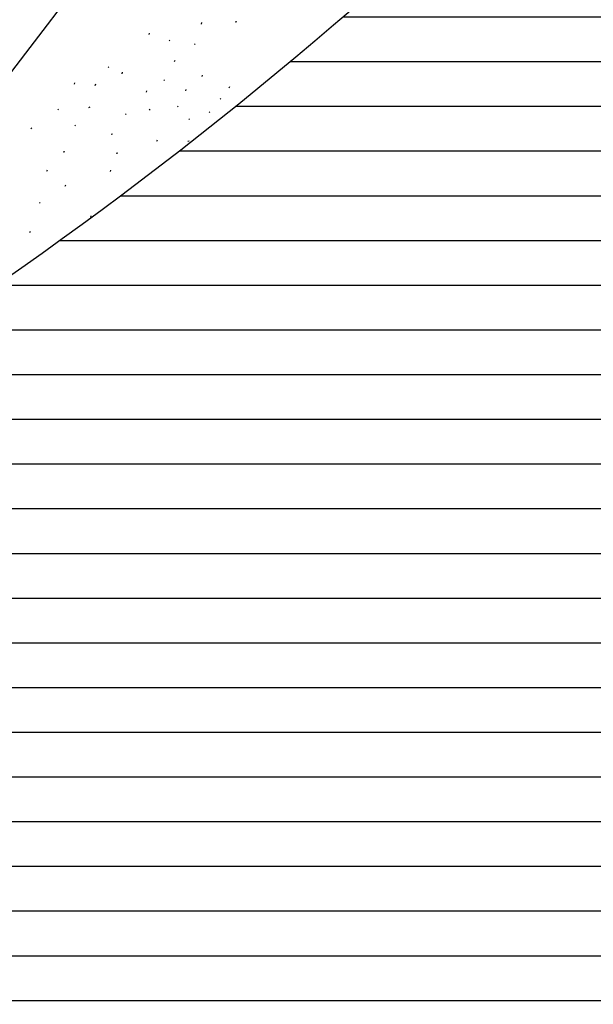
# Model space of a CAD drawing. Extents: x 295170 to 298298, y 6994718 to 6997569.
# Drawn here: x 295678 to 295719, y 6995249 to 6995319 of the extents above; entities that cross this region are included whole.
import ezdxf

# ---------------------------------------------------------------- set-up
doc = ezdxf.new("R2010")
doc.units = 0
doc.header["$LTSCALE"] = 5
for name, color, linetype in [('BASE-CURVAS', 42, 'CONTINUOUS'), ('BASE-TALUDE', 11, 'CONTINUOUS'), ('HATCH-RIO', 131, 'CONTINUOUS')]:
    doc.layers.add(name, color=color, linetype=linetype)

msp = doc.modelspace()

# ---------------------------------------------------------------- hatches: boundary and pattern name
at = {"layer": 'HATCH-RIO'}
h = msp.add_hatch(dxfattribs=at)
h.set_pattern_fill('LINE', color=256, style=0)
h.set_pattern_definition([(0, (0, 0), (0, 3.175), [])])
edge = h.paths.add_edge_path()
edge.add_line((295353.33, 6995439.950000001), (295351.83, 6995429.850000001))
edge.add_line((295351.83, 6995429.850000001), (295350.91, 6995419.060000001))
edge.add_line((295350.91, 6995419.060000001), (295349.27, 6995409.150000001))
edge.add_line((295349.27, 6995409.150000001), (295348.08, 6995397.820000001))
edge.add_line((295348.08, 6995397.820000001), (295347.32, 6995387.810000001))
edge.add_line((295347.32, 6995387.810000001), (295345.9, 6995377.540000001))
edge.add_line((295345.9, 6995377.540000001), (295345.36, 6995366.670000001))
edge.add_line((295345.36, 6995366.670000001), (295344.69, 6995355.390000001))
edge.add_line((295344.69, 6995355.390000001), (295344.7, 6995344.540000001))
edge.add_line((295344.7, 6995344.540000001), (295343.84, 6995334.050000001))
edge.add_line((295343.84, 6995334.050000001), (295342.09, 6995323.390000001))
edge.add_line((295342.09, 6995323.390000001), (295340.1, 6995312.490000001))
edge.add_line((295340.1, 6995312.490000001), (295336.44, 6995302.280000001))
edge.add_line((295336.44, 6995302.280000001), (295334.45, 6995291.410000001))
edge.add_line((295334.45, 6995291.410000001), (295333.26, 6995280.670000001))
edge.add_line((295333.26, 6995280.670000001), (295332.39, 6995269.810000001))
edge.add_line((295332.39, 6995269.810000001), (295329.8, 6995258.900000001))
edge.add_line((295329.8, 6995258.900000001), (295328.74, 6995248.930000001))
edge.add_line((295328.74, 6995248.930000001), (295328.36, 6995237.810000001))
edge.add_line((295328.36, 6995237.810000001), (295327.54, 6995226.570000001))
edge.add_line((295327.54, 6995226.570000001), (295325.27, 6995216.310000001))
edge.add_line((295325.27, 6995216.310000001), (295321.96, 6995206.170000001))
edge.add_line((295321.96, 6995206.170000001), (295321.43, 6995195.750000001))
edge.add_line((295321.43, 6995195.750000001), (295320.15, 6995185.030000001))
edge.add_line((295320.15, 6995185.030000001), (295316.99, 6995174.02))
edge.add_line((295316.99, 6995174.02), (295314, 6995163.620000001))
edge.add_line((295314, 6995163.620000001), (295311.06, 6995153.530000001))
edge.add_line((295311.06, 6995153.530000001), (295309.51, 6995143.480000001))
edge.add_line((295309.51, 6995143.480000001), (295306.48, 6995133.180000001))
edge.add_line((295306.48, 6995133.180000001), (295302.91, 6995122.800000001))
edge.add_line((295302.91, 6995122.800000001), (295299.08, 6995112.730000001))
edge.add_line((295299.08, 6995112.730000001), (295296.42, 6995102.570000001))
edge.add_line((295296.42, 6995102.570000001), (295294.15, 6995092.210000001))
edge.add_line((295294.15, 6995092.210000001), (295291.08, 6995081.880000001))
edge.add_line((295291.08, 6995081.880000001), (295288.31, 6995071.110000001))
edge.add_line((295288.31, 6995071.110000001), (295285.81, 6995060.890000001))
edge.add_line((295285.81, 6995060.890000001), (295282.91, 6995050.540000001))
edge.add_line((295282.91, 6995050.540000001), (295280.69, 6995040.280000001))
edge.add_line((295280.69, 6995040.280000001), (295277.42, 6995029.920000001))
edge.add_line((295277.42, 6995029.920000001), (295274.74, 6995020.140000001))
edge.add_line((295274.74, 6995020.140000001), (295271.84, 6995009.870000001))
edge.add_line((295271.84, 6995009.870000001), (295267.9, 6994999.940000001))
edge.add_line((295267.9, 6994999.940000001), (295263.96, 6994989.850000001))
edge.add_line((295263.96, 6994989.850000001), (295260.49, 6994980.050000001))
edge.add_line((295260.49, 6994980.050000001), (295255.86, 6994970.210000001))
edge.add_line((295255.86, 6994970.210000001), (295252.62, 6994960.200000001))
edge.add_line((295252.62, 6994960.200000001), (295249.53, 6994949.870000001))
edge.add_line((295249.53, 6994949.870000001), (295246.39, 6994940.290000001))
edge.add_line((295246.39, 6994940.290000001), (295242.33, 6994930.710000001))
edge.add_line((295242.33, 6994930.710000001), (295236.88, 6994921.840000001))
edge.add_line((295236.88, 6994921.840000001), (295233.04, 6994912.960000001))
edge.add_line((295233.04, 6994912.960000001), (295229.42, 6994902.460000001))
edge.add_line((295229.42, 6994902.460000001), (295225.01, 6994893.670000001))
edge.add_line((295225.01, 6994893.670000001), (295222.09, 6994883.300000001))
edge.add_line((295222.09, 6994883.300000001), (295219.36, 6994873.160000001))
edge.add_line((295219.36, 6994873.160000001), (295214.22, 6994863.050000001))
edge.add_line((295214.22, 6994863.050000001), (295209.86, 6994854.580000001))
edge.add_line((295209.86, 6994854.580000001), (295204.61, 6994842.960000001))
edge.add_line((295204.61, 6994842.960000001), (295201.6, 6994836.420000001))
edge.add_line((295201.6, 6994836.420000001), (295200, 6994832.170000001))
edge.add_line((295200, 6994832.170000001), (295406.96228, 6994731.362630001))
edge.add_line((295406.96228, 6994731.362630001), (295407.8764204482, 6994733.662050799))
edge.add_line((295407.8764204482, 6994733.662050799), (295408.26, 6994734.840000001))
edge.add_line((295408.26, 6994734.840000001), (295408.9479363308, 6994737.472414294))
edge.add_line((295408.9479363308, 6994737.472414294), (295410.07, 6994742.790000001))
edge.add_line((295410.07, 6994742.790000001), (295412.01, 6994752.910000001))
edge.add_line((295412.01, 6994752.910000001), (295412.4244687174, 6994755.922808618))
edge.add_line((295412.4244687174, 6994755.922808618), (295412.9010496596, 6994759.950820414))
edge.add_line((295412.9010496596, 6994759.950820414), (295413.23, 6994761.950000001))
edge.add_line((295413.23, 6994761.950000001), (295414.99, 6994771.010000001))
edge.add_line((295414.99, 6994771.010000001), (295416.75, 6994780.070000001))
edge.add_line((295416.75, 6994780.070000001), (295417.0218185592, 6994781.130249618))
edge.add_line((295417.0218185592, 6994781.130249618), (295417.8514473223, 6994783.163660206))
edge.add_line((295417.8514473223, 6994783.163660206), (295419.842567684, 6994787.13211127))
edge.add_line((295419.842567684, 6994787.13211127), (295420.54, 6994789.210000001))
edge.add_line((295420.54, 6994789.210000001), (295423.02, 6994801.310000001))
edge.add_line((295423.02, 6994801.310000001), (295423.981, 6994805.522000001))
edge.add_line((295423.981, 6994805.522000001), (295424.18, 6994809.480000001))
edge.add_line((295424.18, 6994809.480000001), (295424.5, 6994820.220000001))
edge.add_line((295424.5, 6994820.220000001), (295425.92, 6994830.940000001))
edge.add_line((295425.92, 6994830.940000001), (295429.2, 6994840.650000001))
edge.add_line((295429.2, 6994840.650000001), (295432.61, 6994850.370000001))
edge.add_line((295432.61, 6994850.370000001), (295437.75, 6994859.860000001))
edge.add_line((295437.75, 6994859.860000001), (295442.7, 6994869.710000001))
edge.add_line((295442.7, 6994869.710000001), (295448.74, 6994877.830000001))
edge.add_line((295448.74, 6994877.830000001), (295453.36, 6994886.840000001))
edge.add_line((295453.36, 6994886.840000001), (295457.33, 6994896.290000001))
edge.add_line((295457.33, 6994896.290000001), (295460.02, 6994902.910000001))
edge.add_line((295460.02, 6994902.910000001), (295464.9, 6994915.400000001))
edge.add_line((295464.9, 6994915.400000001), (295466.599, 6994919.734000001))
edge.add_line((295466.599, 6994919.734000001), (295468.16, 6994923.720000001))
edge.add_line((295468.16, 6994923.720000001), (295473.4, 6994932.570000001))
edge.add_line((295473.4, 6994932.570000001), (295479.17, 6994941.380000001))
edge.add_line((295479.17, 6994941.380000001), (295485, 6994950.350000001))
edge.add_line((295485, 6994950.350000001), (295490.15, 6994959.920000001))
edge.add_line((295490.15, 6994959.920000001), (295492.42, 6994970.040000001))
edge.add_line((295492.42, 6994970.040000001), (295495.17, 6994980.880000001))
edge.add_line((295495.17, 6994980.880000001), (295499.31, 6994991.580000001))
edge.add_line((295499.31, 6994991.580000001), (295504.12, 6995001.010000001))
edge.add_line((295504.12, 6995001.010000001), (295512.97, 6995006.390000001))
edge.add_line((295512.97, 6995006.390000001), (295517.43, 6995016.200000001))
edge.add_line((295517.43, 6995016.200000001), (295519.37, 6995026.980000001))
edge.add_line((295519.37, 6995026.980000001), (295524.52, 6995035.630000001))
edge.add_line((295524.52, 6995035.630000001), (295530.49, 6995044.750000001))
edge.add_line((295530.49, 6995044.750000001), (295537.4, 6995053.570000001))
edge.add_line((295537.4, 6995053.570000001), (295543.35, 6995062.760000001))
edge.add_line((295543.35, 6995062.760000001), (295549.54, 6995070.970000001))
edge.add_line((295549.54, 6995070.970000001), (295557.97, 6995076.800000001))
edge.add_line((295557.97, 6995076.800000001), (295565.05853, 6995082.869420001))
edge.add_line((295565.05853, 6995082.869420001), (295565.7909120352, 6995083.616818067))
edge.add_line((295565.7909120352, 6995083.616818067), (295566.15, 6995084.000000001))
edge.add_line((295566.15, 6995084.000000001), (295566.4248599177, 6995084.305371661))
edge.add_line((295566.4248599177, 6995084.305371661), (295566.9546316758, 6995084.931944788))
edge.add_line((295566.9546316758, 6995084.931944788), (295567.4587858347, 6995085.578372853))
edge.add_line((295567.4587858347, 6995085.578372853), (295567.7812372517, 6995086.019613801))
edge.add_line((295567.7812372517, 6995086.019613801), (295567.9903418945, 6995086.318086339))
edge.add_line((295567.9903418945, 6995086.318086339), (295568.3949445707, 6995086.924786694))
edge.add_line((295568.3949445707, 6995086.924786694), (295568.8293007563, 6995087.621768927))
edge.add_line((295568.8293007563, 6995087.621768927), (295569.1071798645, 6995088.094209696))
edge.add_line((295569.1071798645, 6995088.094209696), (295569.6364457825, 6995089.055775137))
edge.add_line((295569.6364457825, 6995089.055775137), (295569.8885293653, 6995089.544009873))
edge.add_line((295569.8885293653, 6995089.544009873), (295570.36933971, 6995090.533158517))
edge.add_line((295570.36933971, 6995090.533158517), (295570.8213302033, 6995091.536246261))
edge.add_line((295570.8213302033, 6995091.536246261), (295571.1080225116, 6995092.210957462))
edge.add_line((295571.1080225116, 6995092.210957462), (295571.65, 6995093.570000001))
edge.add_line((295571.65, 6995093.570000001), (295572.0670567651, 6995094.681760948))
edge.add_line((295572.0670567651, 6995094.681760948), (295572.2677148884, 6995095.239026511))
edge.add_line((295572.2677148884, 6995095.239026511), (295572.5566069601, 6995096.078186555))
edge.add_line((295572.5566069601, 6995096.078186555), (295572.8285771203, 6995096.922893001))
edge.add_line((295572.8285771203, 6995096.922893001), (295572.95737, 6995097.347900001))
edge.add_line((295572.95737, 6995097.347900001), (295719.0303, 6995183.341810001))
edge.add_line((295719.0303, 6995183.341810001), (295719.030291384, 6995183.341814705))
edge.add_arc((295505.7018100006, 6995545.710700001), 420.4999999995791, 300.4855472221625, 321.9861027777209)
edge.add_line((295836.9975288391, 6995286.744685476), (295836.99753, 6995286.744690001))
edge.add_line((295836.99753, 6995286.744690001), (295741.6663, 6995361.262850001))
edge.add_line((295741.6663, 6995361.262850001), (295741.666299399, 6995361.26284899))
edge.add_arc((295505.701809999, 6995545.710700002), 299.5000000010339, 300.48554722232006, 321.98610277784206, ccw=False)
edge.add_line((295657.64445, 6995287.614430001), (295594.97042, 6995250.717890001))
edge.add_line((295594.97042, 6995250.717890001), (295595.4876208223, 6995253.042949986))
edge.add_line((295595.4876208223, 6995253.042949986), (295595.7470381447, 6995254.205259142))
edge.add_line((295595.7470381447, 6995254.205259142), (295596.0080178524, 6995255.367247598))
edge.add_line((295596.0080178524, 6995255.367247598), (295596.1393321424, 6995255.948080903))
edge.add_line((295596.1393321424, 6995255.948080903), (295596.4040866784, 6995257.109344346))
edge.add_line((295596.4040866784, 6995257.109344346), (295596.5377177576, 6995257.68974196))
edge.add_line((295596.5377177576, 6995257.68974196), (295596.74, 6995258.560000001))
edge.add_line((295596.74, 6995258.560000001), (295596.7835290359, 6995258.742690591))
edge.add_line((295596.7835290359, 6995258.742690591), (295596.8133691043, 6995258.86426632))
edge.add_line((295596.8133691043, 6995258.86426632), (295596.8749312827, 6995259.106916284))
edge.add_line((295596.8749312827, 6995259.106916284), (295596.9066144307, 6995259.228000173))
edge.add_line((295596.9066144307, 6995259.228000173), (295596.9716874383, 6995259.469709874))
edge.add_line((295596.9716874383, 6995259.469709874), (295597.0389061876, 6995259.710840969))
edge.add_line((295597.0389061876, 6995259.710840969), (295597.0848338035, 6995259.871292643))
edge.add_line((295597.0848338035, 6995259.871292643), (295597.1791575156, 6995260.191521702))
edge.add_line((295597.1791575156, 6995260.191521702), (295597.2888194577, 6995260.550800434))
edge.add_line((295597.2888194577, 6995260.550800434), (295597.3637654148, 6995260.789805365))
edge.add_line((295597.3637654148, 6995260.789805365), (295597.4144548803, 6995260.948936071))
edge.add_line((295597.4144548803, 6995260.948936071), (295597.5173671985, 6995261.266754743))
edge.add_line((295597.5173671985, 6995261.266754743), (295597.5957113275, 6995261.504776377))
edge.add_line((295597.5957113275, 6995261.504776377), (295597.7547068155, 6995261.980106476))
edge.add_line((295597.7547068155, 6995261.980106476), (295598.23893, 6995263.403170001))
edge.add_line((295598.23893, 6995263.403170001), (295600.02, 6995268.540000001))
edge.add_line((295600.02, 6995268.540000001), (295603.84, 6995278.690000001))
edge.add_line((295603.84, 6995278.690000001), (295604.9105594363, 6995281.843646921))
edge.add_line((295604.9105594363, 6995281.843646921), (295605.3356847857, 6995283.483617939))
edge.add_line((295605.3356847857, 6995283.483617939), (295605.6038128758, 6995285.126533939))
edge.add_line((295605.6038128758, 6995285.126533939), (295605.6594183358, 6995285.939919734))
edge.add_line((295605.6594183358, 6995285.939919734), (295605.574542861, 6995287.532193763))
edge.add_line((295605.574542861, 6995287.532193763), (295605.418394236, 6995288.303740737))
edge.add_line((295605.418394236, 6995288.303740737), (295605.02, 6995289.420000001))
edge.add_line((295605.02, 6995289.420000001), (295603.177, 6995293.392000001))
edge.add_line((295603.177, 6995293.392000001), (295601.712, 6995296.550000001))
edge.add_line((295601.712, 6995296.550000001), (295600.55, 6995299.050000001))
edge.add_line((295600.55, 6995299.050000001), (295597.49, 6995309.540000001))
edge.add_line((295597.49, 6995309.540000001), (295597.82, 6995322.030000001))
edge.add_line((295597.82, 6995322.030000001), (295597.49, 6995328.740000001))
edge.add_line((295597.49, 6995328.740000001), (295596.86, 6995340.52))
edge.add_line((295596.86, 6995340.52), (295596.31, 6995350.680000001))
edge.add_line((295596.31, 6995350.680000001), (295596.51, 6995360.740000001))
edge.add_line((295596.51, 6995360.740000001), (295595.91, 6995371.700000001))
edge.add_line((295595.91, 6995371.700000001), (295595.6, 6995382.920000001))
edge.add_line((295595.6, 6995382.920000001), (295596.94, 6995393.120000001))
edge.add_line((295596.94, 6995393.120000001), (295596.43, 6995404.210000001))
edge.add_line((295596.43, 6995404.210000001), (295595.27, 6995415.390000001))
edge.add_line((295595.27, 6995415.390000001), (295590.82, 6995425.140000001))
edge.add_line((295590.82, 6995425.140000001), (295588.26, 6995434.990000001))
edge.add_line((295588.26, 6995434.990000001), (295589.51, 6995445.050000001))
edge.add_line((295589.51, 6995445.050000001), (295589.04, 6995456.27))
edge.add_line((295589.04, 6995456.27), (295588.28, 6995467.470000001))
edge.add_line((295588.28, 6995467.470000001), (295587.53, 6995478.470000001))
edge.add_line((295587.53, 6995478.470000001), (295587.17, 6995488.750000001))
edge.add_line((295587.17, 6995488.750000001), (295588.32, 6995498.710000001))
edge.add_line((295588.32, 6995498.710000001), (295590.88, 6995508.610000001))
edge.add_line((295590.88, 6995508.610000001), (295591.39, 6995518.990000001))
edge.add_line((295591.39, 6995518.990000001), (295590.41, 6995530.050000001))
edge.add_line((295590.41, 6995530.050000001), (295590.53, 6995540.150000001))
edge.add_line((295590.53, 6995540.150000001), (295590.72, 6995551.350000001))
edge.add_line((295590.72, 6995551.350000001), (295592.27, 6995562.360000001))
edge.add_line((295592.27, 6995562.360000001), (295592.38, 6995572.630000001))
edge.add_line((295592.38, 6995572.630000001), (295590.69, 6995582.530000001))
edge.add_line((295590.69, 6995582.530000001), (295589.44, 6995592.120000001))
edge.add_line((295589.44, 6995592.120000001), (295588.55, 6995597.030000001))
edge.add_line((295588.55, 6995597.030000001), (295587.91, 6995599.940000001))
edge.add_line((295587.91, 6995599.940000001), (295587.88, 6995600.050000001))
edge.add_line((295587.88, 6995600.050000001), (295587.7948225915, 6995600.488626616))
edge.add_line((295587.7948225915, 6995600.488626616), (295587.6378208898, 6995601.510509348))
edge.add_line((295587.6378208898, 6995601.510509348), (295587.5010640174, 6995602.657343125))
edge.add_line((295587.5010640174, 6995602.657343125), (295587.4225862224, 6995603.451086125))
edge.add_line((295587.4225862224, 6995603.451086125), (295587.3, 6995605.000000001))
edge.add_line((295587.3, 6995605.000000001), (295587.2497865253, 6995605.864725833))
edge.add_line((295587.2497865253, 6995605.864725833), (295587.1801035966, 6995607.595277509))
edge.add_line((295587.1801035966, 6995607.595277509), (295587.1024757809, 6995609.902393099))
edge.add_line((295587.1024757809, 6995609.902393099), (295587.048211109, 6995611.054662665))
edge.add_line((295587.048211109, 6995611.054662665), (295586.9706085843, 6995612.205382816))
edge.add_line((295586.9706085843, 6995612.205382816), (295586.92, 6995612.780000001))
edge.add_line((295586.92, 6995612.780000001), (295586.5655105633, 6995616.322584721))
edge.add_line((295586.5655105633, 6995616.322584721), (295586.3143246465, 6995618.682806835))
edge.add_line((295586.3143246465, 6995618.682806835), (295585.78, 6995623.400000001))
edge.add_line((295585.78, 6995623.400000001), (295585.3660067497, 6995626.739918041))
edge.add_line((295585.3660067497, 6995626.739918041), (295584.8001230264, 6995631.191222106))
edge.add_line((295584.8001230264, 6995631.191222106), (295584.54, 6995633.420000001))
edge.add_line((295584.54, 6995633.420000001), (295584.1942459552, 6995636.730946358))
edge.add_line((295584.1942459552, 6995636.730946358), (295584.0372028592, 6995638.387865355))
edge.add_line((295584.0372028592, 6995638.387865355), (295583.8239141057, 6995640.875065698))
edge.add_line((295583.8239141057, 6995640.875065698), (295583.6400054688, 6995643.364467813))
edge.add_line((295583.6400054688, 6995643.364467813), (295583.56, 6995644.610000001))
edge.add_line((295583.56, 6995644.610000001), (295582.89, 6995655.810000001))
edge.add_line((295582.89, 6995655.810000001), (295582.55724, 6995661.507200001))
edge.add_line((295582.55724, 6995661.507200001), (295582.23968, 6995666.862690001))
edge.add_line((295582.23968, 6995666.862690001), (295582.23, 6995667.02))
edge.add_line((295582.23, 6995667.02), (295581.2486793741, 6995670.250201168))
edge.add_line((295581.2486793741, 6995670.250201168), (295578.7695830917, 6995674.257351338))
edge.add_line((295578.7695830917, 6995674.257351338), (295577.7, 6995676.340000001))
edge.add_line((295577.7, 6995676.340000001), (295574.39, 6995686.600000001))
edge.add_line((295574.39, 6995686.600000001), (295574.1627635647, 6995689.974797781))
edge.add_line((295574.1627635647, 6995689.974797781), (295575.46, 6995696.780000001))
edge.add_line((295575.46, 6995696.780000001), (295579.48, 6995705.370000001))
edge.add_line((295579.48, 6995705.370000001), (295580.49, 6995713.320000001))
edge.add_line((295580.49, 6995713.320000001), (295579.98, 6995721.500000001))
edge.add_line((295579.98, 6995721.500000001), (295579.48, 6995733.190000001))
edge.add_line((295579.48, 6995733.190000001), (295577.71, 6995743.720000001))
edge.add_line((295577.71, 6995743.720000001), (295576.2, 6995757.980000001))
edge.add_line((295576.2, 6995757.980000001), (295574.94, 6995767.100000001))
edge.add_line((295574.94, 6995767.100000001), (295574, 6995775.250000001))
edge.add_line((295574, 6995775.250000001), (295573.83, 6995786.490000001))
edge.add_line((295573.83, 6995786.490000001), (295575.1, 6995798.430000001))
edge.add_line((295575.1, 6995798.430000001), (295577.94, 6995813.02))
edge.add_line((295577.94, 6995813.02), (295577.94, 6995822.340000001))
edge.add_line((295577.94, 6995822.340000001), (295577.94, 6995827.810000001))
edge.add_line((295577.94, 6995827.810000001), (295577.29, 6995837.150000001))
edge.add_line((295577.29, 6995837.150000001), (295577.11, 6995847.230000001))
edge.add_line((295577.11, 6995847.230000001), (295576.79, 6995857.310000001))
edge.add_line((295576.79, 6995857.310000001), (295578.66, 6995866.710000001))
edge.add_line((295578.66, 6995866.710000001), (295575.41, 6995875.240000001))
edge.add_line((295575.41, 6995875.240000001), (295569.2, 6995883.700000001))
edge.add_line((295569.2, 6995883.700000001), (295566.88, 6995893.540000001))
edge.add_line((295566.88, 6995893.540000001), (295562.54, 6995908.070000001))
edge.add_line((295562.54, 6995908.070000001), (295557.23, 6995914.320000001))
edge.add_line((295557.23, 6995914.320000001), (295554.82, 6995919.910000001))
edge.add_line((295554.82, 6995919.910000001), (295552.17, 6995929.300000001))
edge.add_line((295552.17, 6995929.300000001), (295550, 6995940.920000001))
edge.add_line((295550, 6995940.920000001), (295546.26, 6995949.750000001))
edge.add_line((295546.26, 6995949.750000001), (295545.95254, 6995950.707220001))
edge.add_line((295545.95254, 6995950.707220001), (295544.682, 6995955.131350001))
edge.add_line((295544.682, 6995955.131350001), (295543.27, 6995961.570000001))
edge.add_line((295543.27, 6995961.570000001), (295543.1303261411, 6995962.451998308))
edge.add_line((295543.1303261411, 6995962.451998308), (295543.0059821542, 6995964.235699224))
edge.add_line((295543.0059821542, 6995964.235699224), (295542.9328168661, 6995967.829637453))
edge.add_line((295542.9328168661, 6995967.829637453), (295542.73, 6995969.610000001))
edge.add_line((295542.73, 6995969.610000001), (295542.1275885511, 6995972.266479993))
edge.add_line((295542.1275885511, 6995972.266479993), (295541.605100745, 6995974.004100369))
edge.add_line((295541.605100745, 6995974.004100369), (295540.29, 6995977.410000001))
edge.add_line((295540.29, 6995977.410000001), (295538.8506876224, 6995980.495079962))
edge.add_line((295538.8506876224, 6995980.495079962), (295535.68, 6995986.460000001))
edge.add_line((295535.68, 6995986.460000001), (295533.8957164796, 6995989.234859291))
edge.add_line((295533.8957164796, 6995989.234859291), (295531.3808548098, 6995992.85343056))
edge.add_line((295531.3808548098, 6995992.85343056), (295530.25, 6995994.760000001))
edge.add_line((295530.25, 6995994.760000001), (295529.0024856831, 6995997.437360283))
edge.add_line((295529.0024856831, 6995997.437360283), (295528.3216682611, 6995999.275454836))
edge.add_line((295528.3216682611, 6995999.275454836), (295527.26, 6996003.050000001))
edge.add_line((295527.26, 6996003.050000001), (295526.18, 6996009.590000001))
edge.add_line((295526.18, 6996009.590000001), (295525.5738276707, 6996012.61422752))
edge.add_line((295525.5738276707, 6996012.61422752), (295525.1604481647, 6996014.103237757))
edge.add_line((295525.1604481647, 6996014.103237757), (295524.577533967, 6996015.587335148))
edge.add_line((295524.577533967, 6996015.587335148), (295524.2, 6996016.330000001))
edge.add_line((295524.2, 6996016.330000001), (295521.01, 6996025.590000001))
edge.add_line((295521.01, 6996025.590000001), (295518.24, 6996033.860000001))
edge.add_line((295518.24, 6996033.860000001), (295517.9114605611, 6996034.993622396))
edge.add_line((295517.9114605611, 6996034.993622396), (295517.4357811878, 6996037.325370107))
edge.add_line((295517.4357811878, 6996037.325370107), (295516.8545780969, 6996040.44790432))
edge.add_line((295516.8545780969, 6996040.44790432), (295516.4400441413, 6996041.96040743))
edge.add_line((295516.4400441413, 6996041.96040743), (295515.8559776716, 6996043.408065991))
edge.add_line((295515.8559776716, 6996043.408065991), (295515.48, 6996044.100000001))
edge.add_line((295515.48, 6996044.100000001), (295512.8100607885, 6996048.190271085))
edge.add_line((295512.8100607885, 6996048.190271085), (295509.0390182234, 6996053.458881137))
edge.add_line((295509.0390182234, 6996053.458881137), (295507.19, 6996056.120000001))
edge.add_line((295507.19, 6996056.120000001), (295503.36, 6996061.830000001))
edge.add_line((295503.36, 6996061.830000001), (295499.58, 6996068.990000001))
edge.add_line((295499.58, 6996068.990000001), (295495.41, 6996076.720000001))
edge.add_line((295495.41, 6996076.720000001), (295491.01, 6996085.090000001))
edge.add_line((295491.01, 6996085.090000001), (295487.53, 6996093.680000001))
edge.add_line((295487.53, 6996093.680000001), (295483.22, 6996101.790000001))
edge.add_line((295483.22, 6996101.790000001), (295480.16, 6996114.760000001))
edge.add_line((295480.16, 6996114.760000001), (295478.3709081351, 6996124.010662667))
edge.add_line((295478.3709081351, 6996124.010662667), (295476.22, 6996128.140000001))
edge.add_line((295476.22, 6996128.140000001), (295470.53, 6996133.010000001))
edge.add_line((295470.53, 6996133.010000001), (295460.03, 6996142.340000001))
edge.add_line((295460.03, 6996142.340000001), (295457.4103847448, 6996145.540300505))
edge.add_line((295457.4103847448, 6996145.540300505), (295453.46, 6996152.880000001))
edge.add_line((295453.46, 6996152.880000001), (295445.58, 6996169.500000001))
edge.add_line((295445.58, 6996169.500000001), (295437.27, 6996184.100000001))
edge.add_line((295437.27, 6996184.100000001), (295430.71, 6996199.910000001))
edge.add_line((295430.71, 6996199.910000001), (295427.3962610745, 6996207.644832671))
edge.add_line((295427.3962610745, 6996207.644832671), (295426.77, 6996211.670000001))
edge.add_line((295426.77, 6996211.670000001), (295427.03062, 6996219.847500001))
edge.add_line((295427.03062, 6996219.847500001), (295425.78804, 6996225.230930001))
edge.add_line((295425.78804, 6996225.230930001), (295422.97, 6996232.040000001))
edge.add_line((295422.97, 6996232.040000001), (295419.38, 6996240.750000001))
edge.add_line((295419.38, 6996240.750000001), (295412.34, 6996250.860000001))
edge.add_line((295412.34, 6996250.860000001), (295407.29, 6996258.210000001))
edge.add_line((295407.29, 6996258.210000001), (295400.06, 6996265.990000001))
edge.add_line((295400.06, 6996265.990000001), (295395.93, 6996275.650000001))
edge.add_line((295395.93, 6996275.650000001), (295388.71, 6996283.710000001))
edge.add_line((295388.71, 6996283.710000001), (295383.53, 6996293.080000001))
edge.add_line((295383.53, 6996293.080000001), (295379.62, 6996303.070000001))
edge.add_line((295379.62, 6996303.070000001), (295378.16, 6996313.010000001))
edge.add_line((295378.16, 6996313.010000001), (295374.72, 6996323.070000001))
edge.add_line((295374.72, 6996323.070000001), (295368.85, 6996331.760000001))
edge.add_line((295368.85, 6996331.760000001), (295362.91, 6996341.430000001))
edge.add_line((295362.91, 6996341.430000001), (295358.71, 6996350.460000001))
edge.add_line((295358.71, 6996350.460000001), (295356.01, 6996360.750000001))
edge.add_line((295356.01, 6996360.750000001), (295351.02, 6996369.680000001))
edge.add_line((295351.02, 6996369.680000001), (295347.42, 6996377.910000001))
edge.add_line((295347.42, 6996377.910000001), (295340.14, 6996389.450000001))
edge.add_line((295340.14, 6996389.450000001), (295337.34, 6996396.130000001))
edge.add_line((295337.34, 6996396.130000001), (295331.21, 6996404.52))
edge.add_line((295331.21, 6996404.52), (295322.12, 6996410.180000001))
edge.add_line((295322.12, 6996410.180000001), (295313.18, 6996425.300000001))
edge.add_line((295313.18, 6996425.300000001), (295311.43, 6996429.440000001))
edge.add_line((295311.43, 6996429.440000001), (295306.76, 6996438.620000001))
edge.add_line((295306.76, 6996438.620000001), (295303.46, 6996445.290000001))
edge.add_line((295303.46, 6996445.290000001), (295301.05, 6996450.090000001))
edge.add_line((295301.05, 6996450.090000001), (295295.78055, 6996459.636770001))
edge.add_line((295295.78055, 6996459.636770001), (295293.57568, 6996463.882860001))
edge.add_line((295293.57568, 6996463.882860001), (295291.52, 6996468.030000001))
edge.add_line((295291.52, 6996468.030000001), (295284.97, 6996477.970000001))
edge.add_line((295284.97, 6996477.970000001), (295279.61, 6996485.970000001))
edge.add_line((295279.61, 6996485.970000001), (295272.36, 6996498.710000001))
edge.add_line((295272.36, 6996498.710000001), (295267.57, 6996504.860000001))
edge.add_line((295267.57, 6996504.860000001), (295261.93, 6996511.460000001))
edge.add_line((295261.93, 6996511.460000001), (295257.33, 6996517.360000001))
edge.add_line((295257.33, 6996517.360000001), (295252.72, 6996523.600000001))
edge.add_line((295252.72, 6996523.600000001), (295244.93, 6996534.430000001))
edge.add_line((295244.93, 6996534.430000001), (295233.95, 6996549.190000001))
edge.add_line((295233.95, 6996549.190000001), (295231.12, 6996553.790000001))
edge.add_line((295231.12, 6996553.790000001), (295227.93, 6996560.02))
edge.add_line((295227.93, 6996560.02), (295222.11, 6996577.280000001))
edge.add_line((295222.11, 6996577.280000001), (295219.98, 6996586.940000001))
edge.add_line((295219.98, 6996586.940000001), (295218.73, 6996595.930000001))
edge.add_line((295218.73, 6996595.930000001), (295218.65, 6996599.580000001))
edge.add_line((295218.65, 6996599.580000001), (295218.64, 6996600.010000001))
edge.add_line((295218.64, 6996600.010000001), (295218.0105259451, 6996602.727287389))
edge.add_line((295218.0105259451, 6996602.727287389), (295217.5977905708, 6996604.057977956))
edge.add_line((295217.5977905708, 6996604.057977956), (295216.75, 6996605.990000001))
edge.add_line((295216.75, 6996605.990000001), (295216.0858232719, 6996607.059213726))
edge.add_line((295216.0858232719, 6996607.059213726), (295214.4823738702, 6996608.959948697))
edge.add_line((295214.4823738702, 6996608.959948697), (295210.8551575789, 6996612.389854483))
edge.add_line((295210.8551575789, 6996612.389854483), (295209.22, 6996614.250000001))
edge.add_line((295209.22, 6996614.250000001), (295206.4356692538, 6996618.021967374))
edge.add_line((295206.4356692538, 6996618.021967374), (295205.1069025673, 6996619.955600246))
edge.add_line((295205.1069025673, 6996619.955600246), (295203.3, 6996622.990000001))
edge.add_line((295203.3, 6996622.990000001), (295202.0682650545, 6996625.482242789))
edge.add_line((295202.0682650545, 6996625.482242789), (295201.3244339383, 6996627.169489253))
edge.add_line((295201.3244339383, 6996627.169489253), (295200, 6996630.614000001))
edge.add_line((295200, 6996630.614000001), (295199.8927970082, 6996630.840792456))
edge.add_line((295199.8927970082, 6996630.840792456), (295199.6471923314, 6996631.288176936))
edge.add_line((295199.6471923314, 6996631.288176936), (295199.4273212655, 6996631.685542595))
edge.add_line((295199.4273212655, 6996631.685542595), (295199.3283390644, 6996631.886402123))
edge.add_line((295199.3283390644, 6996631.886402123), (295199.2058814671, 6996632.192861483))
edge.add_line((295199.2058814671, 6996632.192861483), (295199.1479771145, 6996632.401884385))
edge.add_line((295199.1479771145, 6996632.401884385), (295199.1277883573, 6996632.508137394))
edge.add_line((295199.1277883573, 6996632.508137394), (295199.11, 6996632.670000001))
edge.add_line((295199.11, 6996632.670000001), (295199.0962689294, 6996632.960924476))
edge.add_line((295199.0962689294, 6996632.960924476), (295199.0895293062, 6996633.543842439))
edge.add_line((295199.0895293062, 6996633.543842439), (295199.1076566598, 6996634.128043224))
edge.add_line((295199.1076566598, 6996634.128043224), (295199.1319191874, 6996634.518138627))
edge.add_line((295199.1319191874, 6996634.518138627), (295199.2052496669, 6996635.299609085))
edge.add_line((295199.2052496669, 6996635.299609085), (295199.252352785, 6996635.690882785))
edge.add_line((295199.252352785, 6996635.690882785), (295199.3625226924, 6996636.474253725))
edge.add_line((295199.3625226924, 6996636.474253725), (295199.7500077623, 6996638.827305999))
edge.add_line((295199.7500077623, 6996638.827305999), (295199.9271692893, 6996640.002976961))
edge.add_line((295199.9271692893, 6996640.002976961), (295200, 6996640.590000001))
edge.add_line((295200, 6996640.590000001), (295200.0355014621, 6996640.887122522))
edge.add_line((295200.0355014621, 6996640.887122522), (295200.0610738923, 6996641.085605588))
edge.add_line((295200.0610738923, 6996641.085605588), (295200.1146244355, 6996641.483078793))
edge.add_line((295200.1146244355, 6996641.483078793), (295200.1623437711, 6996641.836413678))
edge.add_line((295200.1623437711, 6996641.836413678), (295200.1853580681, 6996642.01290315))
edge.add_line((295200.1853580681, 6996642.01290315), (295200.2178721018, 6996642.277214625))
edge.add_line((295200.2178721018, 6996642.277214625), (295200.2469631624, 6996642.540805191))
edge.add_line((295200.2469631624, 6996642.540805191), (295200.2598685659, 6996642.672255028))
edge.add_line((295200.2598685659, 6996642.672255028), (295200.2750544777, 6996642.847095743))
edge.add_line((295200.2750544777, 6996642.847095743), (295200.2816860954, 6996642.934313614))
edge.add_line((295200.2816860954, 6996642.934313614), (295200.2903130118, 6996643.064862279))
edge.add_line((295200.2903130118, 6996643.064862279), (295200.3, 6996643.260000001))
edge.add_line((295200.3, 6996643.260000001), (295200.2997198111, 6996643.272794077))
edge.add_line((295200.2997198111, 6996643.272794077), (295200.2986191066, 6996643.279406527))
edge.add_line((295200.2986191066, 6996643.279406527), (295200.2974958261, 6996643.282997892))
edge.add_line((295200.2974958261, 6996643.282997892), (295200.2943525027, 6996643.288299643))
edge.add_line((295200.2943525027, 6996643.288299643), (295200.2912435785, 6996643.290699808))
edge.add_line((295200.2912435785, 6996643.290699808), (295200.2888289641, 6996643.291582562))
edge.add_line((295200.2888289641, 6996643.291582562), (295200.2832169225, 6996643.291706075))
edge.add_line((295200.2832169225, 6996643.291706075), (295200.2729684401, 6996643.288051913))
edge.add_line((295200.2729684401, 6996643.288051913), (295200.2650143136, 6996643.283262715))
edge.add_line((295200.2650143136, 6996643.283262715), (295200.2467175953, 6996643.2686742))
edge.add_line((295200.2467175953, 6996643.2686742), (295200.2228921731, 6996643.245462235))
edge.add_line((295200.2228921731, 6996643.245462235), (295200.2054657331, 6996643.226751091))
edge.add_line((295200.2054657331, 6996643.226751091), (295200.1679356219, 6996643.183712083))
edge.add_line((295200.1679356219, 6996643.183712083), (295200.1283552027, 6996643.136370633))
edge.add_line((295200.1283552027, 6996643.136370633), (295200.075543151, 6996643.073165052))
edge.add_line((295200.075543151, 6996643.073165052), (295200.0503362374, 6996643.044075618))
edge.add_line((295200.0503362374, 6996643.044075618), (295200.0155440901, 6996643.00676967))
edge.add_line((295200.0155440901, 6996643.00676967), (295200, 6996642.992000001))
edge.add_line((295200, 6996642.992000001), (295199.729863745, 6996642.194992956))
edge.add_line((295199.729863745, 6996642.194992956), (295199.5292515367, 6996641.671928571))
edge.add_line((295199.5292515367, 6996641.671928571), (295199.3865489834, 6996641.326159021))
edge.add_line((295199.3865489834, 6996641.326159021), (295199.08, 6996640.640000001))
edge.add_line((295199.08, 6996640.640000001), (295198.9557324063, 6996640.386849759))
edge.add_line((295198.9557324063, 6996640.386849759), (295198.684580073, 6996639.896517761))
edge.add_line((295198.684580073, 6996639.896517761), (295198.3878839615, 6996639.422544705))
edge.add_line((295198.3878839615, 6996639.422544705), (295198.1786288494, 6996639.112728079))
edge.add_line((295198.1786288494, 6996639.112728079), (295197.74, 6996638.500000001))
edge.add_line((295197.74, 6996638.500000001), (295197.5196558214, 6996638.207394043))
edge.add_line((295197.5196558214, 6996638.207394043), (295197.0630406257, 6996637.646106793))
edge.add_line((295197.0630406257, 6996637.646106793), (295196.5818766518, 6996637.11082629))
edge.add_line((295196.5818766518, 6996637.11082629), (295196.2454992037, 6996636.764928774))
edge.add_line((295196.2454992037, 6996636.764928774), (295196.0136228118, 6996636.53797115))
edge.add_line((295196.0136228118, 6996636.53797115), (295195.53, 6996636.090000001))
edge.add_line((295195.53, 6996636.090000001), (295195.4168635336, 6996635.993872706))
edge.add_line((295195.4168635336, 6996635.993872706), (295195.1817009951, 6996635.822122267))
edge.add_line((295195.1817009951, 6996635.822122267), (295194.935139674, 6996635.673182538))
edge.add_line((295194.935139674, 6996635.673182538), (295194.7647018543, 6996635.583878644))
edge.add_line((295194.7647018543, 6996635.583878644), (295194.41, 6996635.422000001))
edge.add_line((295194.41, 6996635.422000001), (295191.752, 6996636.077000001))
edge.add_line((295191.752, 6996636.077000001), (295191.4, 6996636.360000001))
edge.add_line((295191.4, 6996636.360000001), (295190.6507186195, 6996637.091875536))
edge.add_line((295190.6507186195, 6996637.091875536), (295190.3491706982, 6996637.519544708))
edge.add_line((295190.3491706982, 6996637.519544708), (295190.06, 6996638.230000001))
edge.add_line((295190.06, 6996638.230000001), (295188.43, 6996645.810000001))
edge.add_line((295188.43, 6996645.810000001), (295186.37, 6996655.600000001))
edge.add_line((295186.37, 6996655.600000001), (295186.1915181697, 6996656.238034572))
edge.add_line((295186.1915181697, 6996656.238034572), (295185.6920110474, 6996657.462716143))
edge.add_line((295185.6920110474, 6996657.462716143), (295183.7, 6996660.950000001))
edge.add_line((295183.7, 6996660.950000001), (295179.0394005071, 6996669.377775388))
edge.add_line((295179.0394005071, 6996669.377775388), (295176.57, 6996673.510000001))
edge.add_line((295176.57, 6996673.510000001), (295174.739274422, 6996676.372204727))
edge.add_line((295174.739274422, 6996676.372204727), (295170.94, 6996682.000000001))
edge.add_line((295170.94, 6996682.000000001), (295169.89767, 6996683.474040001))
edge.add_line((295169.89767, 6996683.474040001), (295200, 6996056.826000001))
edge.add_line((295200, 6996056.826000001), (295201.67, 6996054.560000001))
edge.add_line((295201.67, 6996054.560000001), (295204.7977031486, 6996053.024918498))
edge.add_line((295204.7977031486, 6996053.024918498), (295209.8214746338, 6996052.14227213))
edge.add_line((295209.8214746338, 6996052.14227213), (295211.34, 6996050.680000001))
edge.add_line((295211.34, 6996050.680000001), (295215.38, 6996040.790000001))
edge.add_line((295215.38, 6996040.790000001), (295219.37, 6996031.100000001))
edge.add_line((295219.37, 6996031.100000001), (295222.27, 6996020.560000001))
edge.add_line((295222.27, 6996020.560000001), (295222.76, 6996010.560000001))
edge.add_line((295222.76, 6996010.560000001), (295223.28, 6996000.570000001))
edge.add_line((295223.28, 6996000.570000001), (295223.97, 6995990.590000001))
edge.add_line((295223.97, 6995990.590000001), (295226.2, 6995980.580000001))
edge.add_line((295226.2, 6995980.580000001), (295231.57, 6995971.570000001))
edge.add_line((295231.57, 6995971.570000001), (295234.62, 6995961.080000001))
edge.add_line((295234.62, 6995961.080000001), (295235.46, 6995951.100000001))
edge.add_line((295235.46, 6995951.100000001), (295238.24, 6995941.000000001))
edge.add_line((295238.24, 6995941.000000001), (295243.39, 6995932.050000001))
edge.add_line((295243.39, 6995932.050000001), (295252.47, 6995925.930000001))
edge.add_line((295252.47, 6995925.930000001), (295259.01, 6995917.250000001))
edge.add_line((295259.01, 6995917.250000001), (295264.47, 6995908.640000001))
edge.add_line((295264.47, 6995908.640000001), (295263.7901898194, 6995905.740266736))
edge.add_line((295263.7901898194, 6995905.740266736), (295260.5042013572, 6995901.806520423))
edge.add_line((295260.5042013572, 6995901.806520423), (295259.32, 6995899.740000001))
edge.add_line((295259.32, 6995899.740000001), (295256.09, 6995889.550000001))
edge.add_line((295256.09, 6995889.550000001), (295252.51, 6995879.340000001))
edge.add_line((295252.51, 6995879.340000001), (295248.19, 6995868.800000001))
edge.add_line((295248.19, 6995868.800000001), (295242.61, 6995860.040000001))
edge.add_line((295242.61, 6995860.040000001), (295236.29, 6995851.450000001))
edge.add_line((295236.29, 6995851.450000001), (295228.4, 6995844.280000001))
edge.add_line((295228.4, 6995844.280000001), (295225, 6995834.080000001))
edge.add_line((295225, 6995834.080000001), (295220.13, 6995825.090000001))
edge.add_line((295220.13, 6995825.090000001), (295212.36, 6995817.420000001))
edge.add_line((295212.36, 6995817.420000001), (295204.27, 6995811.140000001))
edge.add_line((295204.27, 6995811.140000001), (295200, 6995806.060000001))
edge.add_line((295200, 6995806.060000001), (295200.02, 6995740.000000001))
edge.add_line((295200.02, 6995740.000000001), (295200.99, 6995741.310000001))
edge.add_line((295200.99, 6995741.310000001), (295202.16, 6995743.590000001))
edge.add_line((295202.16, 6995743.590000001), (295204.96, 6995749.240000001))
edge.add_line((295204.96, 6995749.240000001), (295211.88, 6995759.920000001))
edge.add_line((295211.88, 6995759.920000001), (295217.15, 6995766.950000001))
edge.add_line((295217.15, 6995766.950000001), (295224.1466092553, 6995772.242659876))
edge.add_line((295224.1466092553, 6995772.242659876), (295228.02, 6995773.510000001))
edge.add_line((295228.02, 6995773.510000001), (295232.4587830625, 6995773.387721147))
edge.add_line((295232.4587830625, 6995773.387721147), (295241.37, 6995769.240000001))
edge.add_line((295241.37, 6995769.240000001), (295248.62, 6995762.52))
edge.add_line((295248.62, 6995762.52), (295256.03, 6995751.530000001))
edge.add_line((295256.03, 6995751.530000001), (295261.96, 6995743.890000001))
edge.add_line((295261.96, 6995743.890000001), (295264.2274525991, 6995743.95035967))
edge.add_line((295264.2274525991, 6995743.95035967), (295268.63, 6995749.920000001))
edge.add_line((295268.63, 6995749.920000001), (295269.54, 6995759.990000001))
edge.add_line((295269.54, 6995759.990000001), (295272.02, 6995770.140000001))
edge.add_line((295272.02, 6995770.140000001), (295271.35, 6995780.150000001))
edge.add_line((295271.35, 6995780.150000001), (295269.89, 6995791.320000001))
edge.add_line((295269.89, 6995791.320000001), (295268.35, 6995801.260000001))
edge.add_line((295268.35, 6995801.260000001), (295270.15, 6995811.600000001))
edge.add_line((295270.15, 6995811.600000001), (295273.26, 6995821.550000001))
edge.add_line((295273.26, 6995821.550000001), (295273.19, 6995831.570000001))
edge.add_line((295273.19, 6995831.570000001), (295278.14, 6995840.590000001))
edge.add_line((295278.14, 6995840.590000001), (295283.8, 6995849.650000001))
edge.add_line((295283.8, 6995849.650000001), (295291.12, 6995856.820000001))
edge.add_line((295291.12, 6995856.820000001), (295290.5190470506, 6995859.815125235))
edge.add_line((295290.5190470506, 6995859.815125235), (295286.9078808516, 6995864.070703081))
edge.add_line((295286.9078808516, 6995864.070703081), (295286.59, 6995866.080000001))
edge.add_line((295286.59, 6995866.080000001), (295293.02, 6995873.950000001))
edge.add_line((295293.02, 6995873.950000001), (295295.05, 6995884.050000001))
edge.add_line((295295.05, 6995884.050000001), (295298.1690159146, 6995885.272948126))
edge.add_line((295298.1690159146, 6995885.272948126), (295303.4507481948, 6995883.784711168))
edge.add_line((295303.4507481948, 6995883.784711168), (295305.27, 6995882.080000001))
edge.add_line((295305.27, 6995882.080000001), (295311.11, 6995872.360000001))
edge.add_line((295311.11, 6995872.360000001), (295316.91, 6995863.890000001))
edge.add_line((295316.91, 6995863.890000001), (295321.75, 6995854.130000001))
edge.add_line((295321.75, 6995854.130000001), (295319.34, 6995844.130000001))
edge.add_line((295319.34, 6995844.130000001), (295321.25, 6995834.290000001))
edge.add_line((295321.25, 6995834.290000001), (295322.88, 6995824.130000001))
edge.add_line((295322.88, 6995824.130000001), (295323.37, 6995814.080000001))
edge.add_line((295323.37, 6995814.080000001), (295323.9, 6995803.910000001))
edge.add_line((295323.9, 6995803.910000001), (295325.65, 6995790.670000001))
edge.add_line((295325.65, 6995790.670000001), (295327.52, 6995779.420000001))
edge.add_line((295327.52, 6995779.420000001), (295328.9, 6995770.650000001))
edge.add_line((295328.9, 6995770.650000001), (295330.8, 6995761.540000001))
edge.add_line((295330.8, 6995761.540000001), (295332, 6995750.130000001))
edge.add_line((295332, 6995750.130000001), (295333.86, 6995738.830000001))
edge.add_line((295333.86, 6995738.830000001), (295336.15, 6995729.050000001))
edge.add_line((295336.15, 6995729.050000001), (295338.17, 6995718.890000001))
edge.add_line((295338.17, 6995718.890000001), (295340.42, 6995708.880000001))
edge.add_line((295340.42, 6995708.880000001), (295342.43, 6995698.620000001))
edge.add_line((295342.43, 6995698.620000001), (295346.23, 6995689.140000001))
edge.add_line((295346.23, 6995689.140000001), (295349.74, 6995678.960000001))
edge.add_line((295349.74, 6995678.960000001), (295349.67, 6995668.660000001))
edge.add_line((295349.67, 6995668.660000001), (295350.09, 6995657.710000001))
edge.add_line((295350.09, 6995657.710000001), (295350.34, 6995647.500000001))
edge.add_line((295350.34, 6995647.500000001), (295350.37, 6995637.260000001))
edge.add_line((295350.37, 6995637.260000001), (295349.66, 6995626.370000001))
edge.add_line((295349.66, 6995626.370000001), (295350.14, 6995616.130000001))
edge.add_line((295350.14, 6995616.130000001), (295350.71, 6995605.090000001))
edge.add_line((295350.71, 6995605.090000001), (295350.974, 6995600.000000001))
edge.add_line((295350.974, 6995600.000000001), (295351.24, 6995594.890000001))
edge.add_line((295351.24, 6995594.890000001), (295352.03, 6995583.890000001))
edge.add_line((295352.03, 6995583.890000001), (295353.25, 6995573.960000001))
edge.add_line((295353.25, 6995573.960000001), (295353.72, 6995563.960000001))
edge.add_line((295353.72, 6995563.960000001), (295353.89, 6995553.950000001))
edge.add_line((295353.89, 6995553.950000001), (295352.76, 6995543.750000001))
edge.add_line((295352.76, 6995543.750000001), (295352.62, 6995533.02))
edge.add_line((295352.62, 6995533.02), (295352.26, 6995522.510000001))
edge.add_line((295352.26, 6995522.510000001), (295351.25, 6995512.480000001))
edge.add_line((295351.25, 6995512.480000001), (295351.74, 6995502.490000001))
edge.add_line((295351.74, 6995502.490000001), (295352.26, 6995492.500000001))
edge.add_line((295352.26, 6995492.500000001), (295353.03, 6995482.440000001))
edge.add_line((295353.03, 6995482.440000001), (295353.29, 6995471.230000001))
edge.add_line((295353.29, 6995471.230000001), (295352.81, 6995461.190000001))
edge.add_line((295352.81, 6995461.190000001), (295353.36, 6995449.970000001))
edge.add_line((295353.36, 6995449.970000001), (295353.33, 6995439.950000001))

# ---------------------------------------------------------------- linework, layer by layer
at = {"layer": 'BASE-CURVAS'}
for p, q in [((295691.08322, 6995318.34149), (295691.05022, 6995318.241490001)), ((295693.47722, 6995318.394490001), (295693.58022, 6995318.417490001)), ((295687.36122, 6995317.598490001), (295687.32822, 6995317.498490001)), ((295688.77522, 6995317.107490001), (295688.82522, 6995317.057490001)), ((295690.58922, 6995316.829490001), (295690.63922, 6995316.779490001)), ((295689.17622, 6995315.648490001), (295689.14222, 6995315.549490001)), ((295684.44722, 6995315.204490001), (295684.49722, 6995315.154490001)), ((295685.45322, 6995314.813490001), (295685.42022, 6995314.713490001)), ((295688.40222, 6995314.275490001), (295688.45222, 6995314.226490001)), ((295691.12853, 6995314.622520001), (295691.09622, 6995314.527490001)), ((295682.05722, 6995314.070490001), (295682.02322, 6995313.970490001)), ((295683.54422, 6995313.962490001), (295683.51122, 6995313.862490001)), ((295687.17322, 6995313.498490001), (295687.14022, 6995313.398490001)), ((295689.96522, 6995313.590490001), (295689.93222, 6995313.491490001)), ((295693.06622, 6995313.776490001), (295693.03322, 6995313.676490001)), ((295692.42022, 6995312.929490001), (295692.40122, 6995312.952490001)), ((295692.46122, 6995312.907490001), (295692.42022, 6995312.929490001)), ((295680.87122, 6995312.207490001), (295680.92122, 6995312.158490001)), ((295683.07122, 6995312.307490001), (295683.17122, 6995312.357490001)), ((295687.37122, 6995312.207490001), (295687.42122, 6995312.158490001)), ((295689.37122, 6995312.407490001), (295689.42122, 6995312.357490001)), ((295685.67122, 6995311.85849), (295685.72122, 6995311.808490001)), ((295690.17022, 6995311.509490001), (295690.22022, 6995311.459490001)), ((295691.62022, 6995312.008490001), (295691.67022, 6995311.958490001)), ((295678.95722, 6995310.859490001), (295679.00722, 6995310.809490001)), ((295682.07122, 6995311.060490001), (295682.12122, 6995311.010490001)), ((295684.65322, 6995310.429490001), (295684.75622, 6995310.451490001)), ((295687.91922, 6995310.004490001), (295687.88622, 6995309.904490001)), ((295690.09722, 6995309.918490001), (295690.20022, 6995309.940490001)), ((295681.25722, 6995309.175490001), (295681.36022, 6995309.198490001)), ((295685.02522, 6995309.082490001), (295685.12822, 6995309.105490001)), ((295680.10322, 6995307.868490001), (295680.06922, 6995307.769490001)), ((295684.61622, 6995307.868490001), (295684.58222, 6995307.769490001)), ((295681.40522, 6995306.801490001), (295681.37222, 6995306.701490001)), ((295679.56222, 6995305.567490001), (295679.61222, 6995305.517490001)), ((295683.22022, 6995304.619490001), (295683.18722, 6995304.519490001)), ((295678.89322, 6995303.505490001), (295678.85922, 6995303.405490001))]:
    msp.add_line(p, q, dxfattribs=at)
at = {"layer": 'BASE-TALUDE'}
msp.add_lwpolyline([(295683.6518, 6995322.829990001), (295677.27109, 6995314.464590001), (295673.1533, 6995311.628430001), (295669.03551, 6995308.792270001), (295664.91772, 6995305.956110001), (295660.79993, 6995303.119950001), (295656.93913, 6995299.910680001), (295652.79148, 6995297.117870001), (295652.1309, 6995296.620970001), (295648.70845, 6995294.565750001), (295644.33519, 6995292.138660001), (295639.96712, 6995289.702760001), (295635.92381, 6995286.715200001), (295631.88649, 6995283.717480001), (295627.45368, 6995281.391550001), (295623.03452, 6995279.042430001), (295619.14658, 6995275.790960001), (295615.29579, 6995274.045060001), (295614.51843, 6995273.796840001), (295610.24052, 6995271.207790001)], dxfattribs=at)
at = {"layer": 'BASE-TALUDE', "linetype": 'CONTINUOUS'}
msp.add_arc((295505.70181, 6995545.710700001), 299.5, 300.4855472222222, 321.9861027777778, dxfattribs=at)

doc.saveas('drawing.dxf')
